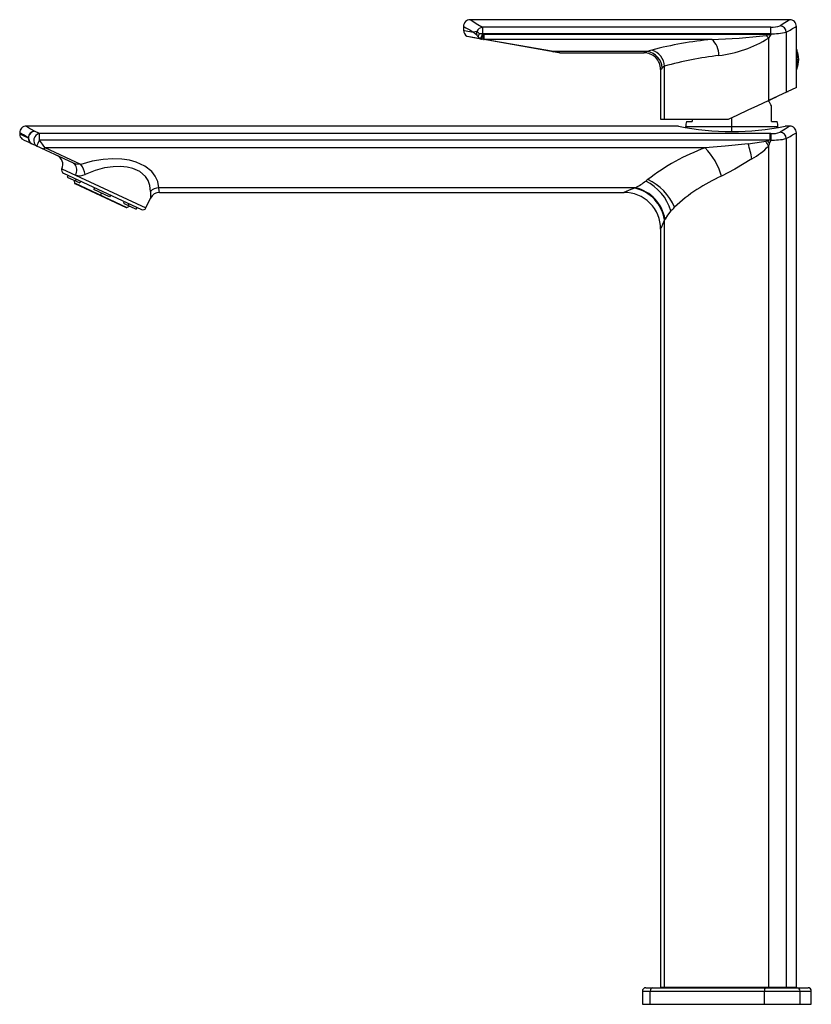
# Paper-space layout '_Right' of a CAD drawing. Units: millimetres. Extents: x -214 to 25, y -5 to 292.
import ezdxf

# ---------------------------------------------------------------- set-up
doc = ezdxf.new("R2010")
doc.units = ezdxf.units.MM

psp = doc.layouts.new('_Right')

# ---------------------------------------------------------------- linework, layer by layer
at = {"color": 7, "linetype": 'Continuous', "lineweight": 25}
for p, q in [((18.51, 292.1), (-78.01, 292.1)), ((-80, 290.1), (-80, 288.88)), ((-75.96, 288.57), (-77.03, 288.38)), ((-77.03, 288.38), (-76.02, 287.52)), ((-74.29, 289.82), (-74.29, 287.74)), ((12.75, 289.82), (-74.29, 289.82)), ((12.75, 287.62), (12.75, 289.82)), ((17.44, 288.33), (17.44, 270.23)), ((20.5, 271.66), (20.5, 290.1)), ((-51.19, 282.12), (-78.29, 286.9)), ((12.75, 287.87), (-74.29, 287.87)), ((-73.74, 287.62), (-74.17, 287.7)), ((-74, 286.15), (-73.74, 287.62)), ((-73.74, 286.16), (-73.74, 287.62)), ((12.75, 287.62), (-73.74, 287.62)), ((-5.05, 286.16), (-73.74, 286.16)), ((-52.8, 282.47), (-73.74, 286.16)), ((12.07, 286.53), (12.07, 267.73)), ((-24.5, 282.47), (-52.8, 282.47)), ((20.6, 283.07), (20.6, 277.13)), ((-50.94, 282.1), (-25.49, 282.1)), ((20.5, 280.1), (21.2, 280.1)), ((-20.5, 277.1), (-20.5, 262.1)), ((-19.32, 278.08), (-20, 277.6)), ((-19.32, 262.1), (-19.32, 278.08)), ((20.5, 271.66), (12.07, 267.73)), ((13, 261.4), (13, 266.09)), ((-20.5, 262.1), (0, 262.1)), ((-11, 262.1), (-11, 261.4)), ((1, 258.38), (1, 262.59)), ((-15.1, 260), (-212, 260)), ((-12.94, 259.77), (-12.97, 259.6)), ((14.94, 259.77), (-12.94, 259.77)), ((-12.71, 261.4), (-11, 261.4)), ((13, 261.4), (14.71, 261.4)), ((14.96, 259.6), (14.94, 259.77)), ((18.5, 260), (17.1, 260)), ((-214, 258), (-214, 257.62)), ((-207.97, 257.72), (-209.5, 258.45)), ((-207.97, 255.75), (-207.97, 257.72)), ((12.54, 257.72), (-207.97, 257.72)), ((12.54, 255.75), (-207.97, 255.75)), ((-0.87, 258.4), (2.87, 258.4)), ((12.42, 254.81), (11.81, 255.6)), ((12.74, 255.77), (12.42, 254.81)), ((12.74, 257.72), (12.54, 257.72)), ((12.74, 257.72), (12.74, 255.77)), ((17.44, 256.23), (17.44, 0.2)), ((20.5, 0.2), (20.5, 258)), ((-197.74, 248.79), (-210.35, 254.67)), ((-7.05, 253.43), (-206.31, 253.43)), ((-195.55, 248.41), (-206.31, 253.43)), ((12.07, 253.94), (12.07, 0.2)), ((-201.27, 247.13), (-175.89, 235.3)), ((-197.49, 248.71), (-197.74, 248.79)), ((-197.74, 248.79), (-197.43, 248.6)), ((-197.5, 248.7), (-197.43, 248.6)), ((-200.78, 245.8), (-177.22, 234.81)), ((-199.39, 245.15), (-199.64, 244.61)), ((-199.64, 244.61), (-195.85, 242.84)), ((-196.99, 244.03), (-197.24, 243.49)), ((-197.5, 242.83), (-181.6, 235.42)), ((-197.34, 242.65), (-181.84, 235.43)), ((-195.6, 243.38), (-195.85, 242.84)), ((-191.4, 241.43), (-191.66, 240.88)), ((-186.85, 238.64), (-191.66, 240.88)), ((-28.02, 241.38), (-171.99, 241.38)), ((-189.59, 239.04), (-189.25, 239.76)), ((-186.6, 239.19), (-186.85, 238.64)), ((-175.89, 235.3), (-174.5, 238.27)), ((-171.78, 240), (-31.5, 240)), ((-182.41, 237.23), (-182.66, 236.69)), ((-182.66, 236.69), (-178.87, 234.92)), ((-181.01, 236.58), (-181.27, 236.04)), ((-178.61, 235.46), (-178.87, 234.92)), ((-20.5, 229), (-20.5, 0.2)), ((-19.32, 0.2), (-19.32, 231.72)), ((-25, 0), (24, 0)), ((-20.5, 0.2), (20.5, 0.2)), ((-10.78, 0), (-10.78, 0.2)), ((3.3, 0), (3.3, 0.2)), ((17.28, 0), (17.28, 0.2)), ((19.5, 0), (19.5, 0.2)), ((-26, -1), (-26, -5)), ((-26, -1), (25, -1)), ((-23.63, -5), (-23.63, -1)), ((10.89, -5), (10.89, -1)), ((21.63, -5), (21.63, -1)), ((25, -5), (25, -1)), ((-26, -5), (25, -5))]:
    psp.add_line(p, q, dxfattribs=at)
at = {"color": 7, "linetype": 'Continuous', "lineweight": 25, "flags": 128}
for points in [[(18.41, 292.05), (18.46, 292.07), (18.01, 291.79), (17.05, 291.19), (15.56, 290.28)], [(-80, 288.88), (-79.67, 288.83), (-78.68, 288.66), (-77.03, 288.38)], [(-76.02, 287.52), (-76, 287.5), (-75.99, 287.48), (-75.97, 287.45), (-75.89, 287.34), (-75.77, 287.15), (-75.57, 286.88)], [(-75.57, 286.88), (-75.19, 286.54), (-74.87, 286.36)], [(-74.29, 287.74), (-74.78, 287.8), (-75.16, 287.87)], [(-74.29, 287.87), (-74.4, 287.87), (-74.52, 287.87), (-74.63, 287.87), (-74.74, 287.87), (-74.85, 287.87), (-74.95, 287.87), (-75.06, 287.87), (-75.16, 287.87)], [(-74.87, 286.36), (-74.85, 286.4), (-74.81, 286.5), (-74.75, 286.63), (-74.68, 286.8), (-74.6, 287.01), (-74.5, 287.24), (-74.4, 287.48), (-74.29, 287.74)], [(-74.87, 286.36), (-74.62, 286.27), (-74.43, 286.22)], [(-74.43, 286.22), (-74.42, 286.25), (-74.41, 286.33), (-74.38, 286.47), (-74.35, 286.65), (-74.31, 286.88), (-74.27, 287.13), (-74.22, 287.41), (-74.17, 287.7)], [(-74.17, 287.7), (-74.24, 287.72), (-74.29, 287.74)], [(12.75, 287.62), (11.99, 287.48), (11.39, 287.37)], [(12.75, 287.62), (12.37, 287.01), (12.07, 286.53)], [(-50.94, 282.1), (-50.93, 282.1), (-51.05, 282.12), (-51.33, 282.18), (-51.87, 282.29), (-52.8, 282.47)], [(-24.5, 282.47), (-25.26, 282.19), (-25.5, 282.1), (-25.49, 282.1)], [(-23.13, 282.95), (-23.93, 282.7), (-24.5, 282.47)], [(-50.97, 282.1), (-51.08, 282.11), (-51.19, 282.12)], [(-20, 277.6), (-20.38, 277.22), (-20.5, 277.1), (-20.5, 277.1)], [(16.52, 269.81), (17.61, 270.31), (17.98, 270.48)], [(0, 262.1), (2.85, 263.43), (5.95, 264.87), (8.83, 266.22), (12.07, 267.73)], [(11.94, 267.67), (12.14, 267.76), (13.38, 268.34), (14.46, 268.84)], [(18.45, 259.97), (18.46, 259.98), (18.01, 259.69), (17.06, 259.1), (15.56, 258.18)], [(-211.4, 256.49), (-212.85, 257.33), (-213.71, 257.83), (-214, 258), (-214, 258)], [(-213.92, 257.62), (-213.96, 257.64), (-213.56, 257.45), (-212.7, 257.07), (-211.4, 256.49)], [(-206.31, 253.43), (-206.67, 253.93), (-207.12, 254.56), (-207.97, 255.75)], [(12.54, 255.75), (12.13, 255.66), (11.81, 255.6)], [(12.54, 255.75), (12.54, 256.08), (12.54, 256.41), (12.54, 256.72), (12.54, 257), (12.54, 257.25), (12.54, 257.45), (12.54, 257.61), (12.54, 257.72)], [(12.74, 255.77), (12.63, 255.76), (12.54, 255.75)], [(5.95, 254.65), (-0.99, 253.96), (-7.05, 253.43)], [(-171.99, 241.38), (-172.32, 243.27), (-173.06, 244.89), (-174.13, 246.27), (-176.2, 247.91), (-178.79, 249.11), (-180.84, 249.67), (-183.2, 250.02), (-185.86, 250.13), (-188.83, 249.93), (-192.08, 249.38), (-195.55, 248.41)], [(7.06, 250.14), (1.92, 246.95), (-2.1, 244.91)], [(-195.55, 248.41), (-196.9, 248.52), (-197.49, 248.71)], [(-174.54, 240.21), (-174.7, 242.02), (-175.22, 243.54), (-176.04, 244.8), (-177.7, 246.25), (-179.84, 247.23), (-181.55, 247.64), (-183.54, 247.82), (-185.81, 247.74), (-188.36, 247.35), (-191.18, 246.6), (-194.21, 245.42)], [(-171.78, 240), (-171.87, 240.43), (-171.99, 241.38)], [(-28.4, 241.25), (-29.97, 240.66), (-30.9, 240.27), (-31.36, 240.06), (-31.5, 240), (-31.5, 240)], [(-17.42, 234.41), (-18.4, 233.15), (-19.17, 231.95)], [(-19.32, 231.72), (-19.88, 230.34), (-20.25, 229.53), (-20.44, 229.12), (-20.5, 229), (-20.5, 229)]]:
    psp.add_lwpolyline(points, dxfattribs=at)
at = {"color": 7, "linetype": 'Continuous', "lineweight": 25}
for centre, radius, start, end in [((-78, 290.1), 2, 90, 180.4895), ((22.52, 451.25), 188.24, 237.7237, 239.0477), ((18.5, 290.1), 2, 359.5126, 90.4855), ((20.34, 459.78), 197.13, 239.4049, 240.4006), ((-78, 288.88), 2, 178.9567, 240.7452), ((-74.47, 287.96), 1.61, 157.7342, 195.8856), ((-74.04, 287.75), 2.08, 96.9409, 156.8475), ((-78.38, 284.99), 4.32, 41.9402, 55.9703), ((13.07, 296.61), 6.8, 267.263, 291.4833), ((13.31, 306.55), 18.68, 268.2637, 282.7676), ((15.35, 288.19), 2.1, 3.6244, 84.0752), ((-79.13, 458.57), 195.73, 299.5651, 300.5997), ((-62.64, 359.03), 73.72, 257.1983, 260.571), ((-73.92, 286.78), 1.66, 138.622, 176.3127), ((-73.9, 286.72), 0.58, 260.3509, 286.3505), ((7.21, 164.7), 122.08, 95.7638, 104.3889), ((-8.36, 443.42), 157.3, 271.2046, 277.2142), ((-9.1, 281.44), 6.22, 358.6135, 49.4285), ((-6.94, 316.8), 35.74, 276.5266, 302.1383), ((-24.85, 257.42), 47.02, 38.2551, 39.568), ((-52.96, 283.02), 0.58, 260.3509, 286.3505), ((-25.3, 277.22), 5.31, 4.0916, 81.3175), ((-24.69, 277.79), 5.39, 2.9955, 73.1186), ((69.95, 280.1), 49.53, 176.6723, 183.3277), ((20.55, 283.05), 0.05, 22.9931, 180), ((13.6, 280.1), 7.6, 337.0069, 22.9931), ((-25.5, 277.1), 5, 0, 90.5001), ((8.45, 179.67), 102.24, 96.3633, 105.7571), ((20.55, 277.15), 0.05, 180, 337.0069), ((-0.78, 258.4), 15.78, 29.16, 35.3254), ((-212, 258), 2, 89.5145, 180.4877), ((-107.79, 425.09), 195.23, 237.7501, 238.6018), ((1, 338.91), 80.54, 258.4684, 281.5316), ((2.78, 258.4), 15.78, 169.0414, 175.0205), ((-0.78, 258.4), 15.78, 4.9795, 10.9586), ((18.5, 258), 2, 359.5117, 90.4858), ((-212.07, 257.61), 1.92, 180.4615, 229.5985), ((-188.7, 302.89), 52.83, 242.2345, 245.5482), ((-209.32, 256.37), 2.08, 95.068, 176.8737), ((-209.52, 256.36), 1.88, 176.1579, 244.0362), ((-209.31, 256.42), 2.03, 95.2881, 239.4631), ((-207.7, 255.68), 2.05, 97.494, 237.1383), ((-284.56, 290.92), 84.28, 333.9902, 335.3329), ((16.25, 236.6), 19.51, 103.1461, 104.7239), ((13.07, 264.52), 6.81, 267.2503, 291.4777), ((13.31, 274.45), 18.69, 268.2535, 282.7653), ((15.35, 256.09), 2.1, 3.6244, 84.0752), ((-79.13, 426.46), 195.71, 299.5651, 300.5995), ((-206.93, 254), 0.842, 254.368, 317.2312), ((14.39, 194.15), 63.03, 109.882, 127.9704), ((-22.4, 238.82), 21.19, 16.7126, 43.594), ((-0.12, 312.1), 57.76, 276.0316, 281.3839), ((-35.03, 242.24), 42.83, 10.6319, 16.8517), ((-4.06, 270.02), 22.78, 299.2127, 315.0801), ((-63.51, 216.25), 84.45, 26.5029, 27.6713), ((-6.78, 261.92), 20.47, 337.0416, 339.6718), ((-203.98, 248.4), 3, 335, 65), ((-200.36, 246.71), 1, 155, 245), ((-199.56, 246.73), 2.83, 327.7681, 41.3604), ((-200.8, 244.26), 6.7, 10.0026, 38.2634), ((-194.64, 243.75), 3, 181.405, 197.7899), ((-195.92, 248.76), 3.75, 250.7041, 297.2501), ((-19.5, 236.46), 8.86, 123.5388, 128.3513), ((-31.08, 229.21), 16.08, 23.0913, 65.4521), ((18.04, 199.09), 50.05, 113.7262, 133.2904), ((-197.21, 242.92), 0.3, 197.7898, 245), ((-172.02, 238.08), 3.3, 89.4679, 139.7712), ((46.92, 24.38), 229.58, 109.0524, 109.1529), ((-30.79, 229.88), 11.62, 9.1179, 78.1571), ((-55, 284.99), 51.28, 301.7364, 305.8065), ((-30.74, 229.96), 11.74, 9.7579, 76.62), ((-31.58, 230.18), 14.78, 16.6547, 63.5355), ((-152.22, 239.67), 22.32, 178.6056, 183.5984), ((-171.78, 237), 3, 90, 155), ((-31.5, 229), 11, 359.5138, 90.5805), ((-181.72, 235.7), 0.3, 245, 292.2102), ((-182.74, 238.2), 3, 292.2101, 308.595), ((-176.8, 235.72), 1, 245, 335), ((-34.56, 253.22), 25.45, 312.3421, 315.9282), ((-34.54, 241.26), 17.97, 327.9214, 328.7954), ((-25, -1), 1, 90, 180), ((-22.73, -0.9), 0.906, 98.69, 186.6201), ((20.66, -0.97), 0.971, 358.2493, 88.1351), ((24, -1), 1, 0, 90), ((12.84, -0.75), 1.96, 157.4065, 187.1781)]:
    psp.add_arc(centre, radius, start, end, dxfattribs=at)

doc.saveas('drawing.dxf')
